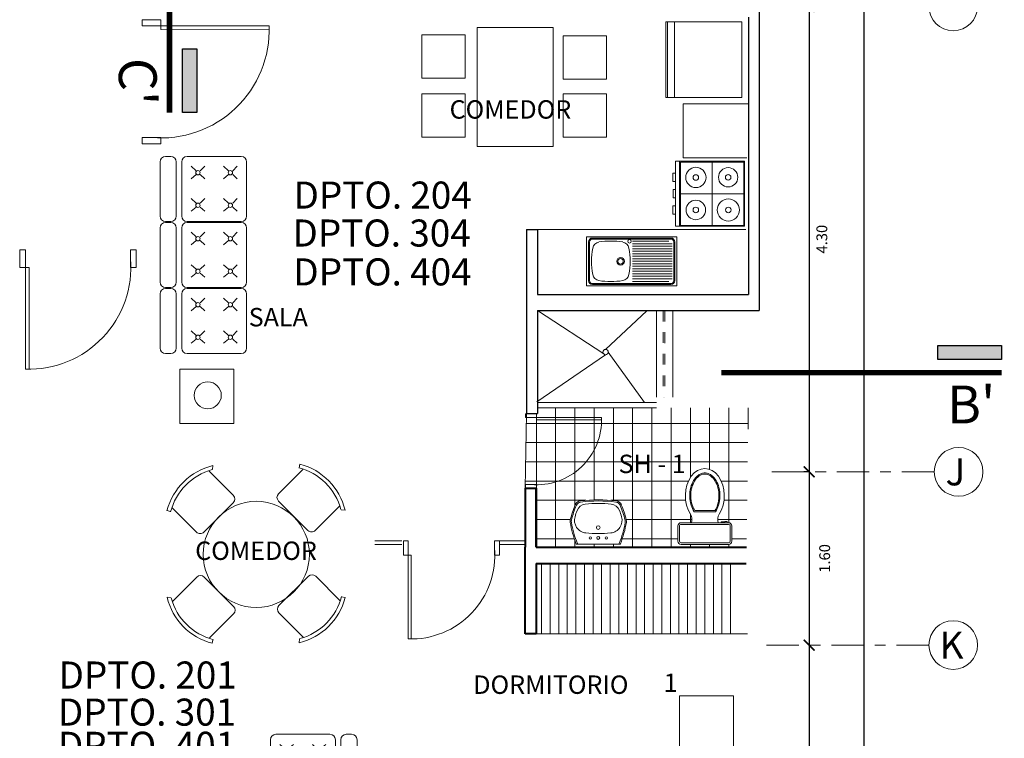
# Model space of a CAD drawing. Units: millimetres. Extents: x 109 to 338, y 145 to 188.
# Drawn here: x 146 to 155, y 159 to 166 of the extents above; entities that cross this region are included whole.
import ezdxf

# ---------------------------------------------------------------- set-up
doc = ezdxf.new("R2010")
doc.units = ezdxf.units.MM
for name, pattern in [('ACAD_ISO10W100', [18, 12, -3, 0, -3]), ('HIDDEN', [0.375, 0.25, -0.125]), ('RAYITAS', [0.375, 0.25, -0.125])]:
    doc.linetypes.add(name, pattern=pattern)
for name, color, linetype, lineweight in [('circulo_ejes', 3, 'Continuous', 5), ('ejes', 6, 'ACAD_ISO10W100', 5), ('hatch', 253, 'Continuous', 5), ('linea piso', 8, 'Continuous', 5), ('linea_d_corte', 5, 'Continuous', 25), ('linea_tex_corte', 2, 'Continuous', 9), ('muros', 7, 'Continuous', 40), ('muros_bajos', 3, 'Continuous', 15), ('pisos', 8, 'Continuous', 5), ('puertas', 27, 'Continuous', 9), ('sanit_sh', 31, 'Continuous', 9), ('textos', 1, 'Continuous', 20)]:
    doc.layers.add(name, color=color, linetype=linetype, lineweight=lineweight)
for name, color, linetype in [('COTAS', 4, 'Continuous'), ('LETRAS EJES', 3, 'Continuous'), ('PLACAS', 2, 'Continuous')]:
    doc.layers.add(name, color=color, linetype=linetype)
doc.styles.add('AA50', font='romand.shx', dxfattribs={"width": 0.8, "oblique": 15, "height": 0.1})
doc.styles.add('ARIAL', font='ARIAL.TTF')
doc.dimstyles.new('50', dxfattribs={"dimtxt": 0.1, "dimasz": 0.1, "dimexe": 0.05, "dimexo": 0.05, "dimgap": 0.05, "dimtad": 1, "dimzin": 4, "dimdsep": 46, "dimtxsty": 'AA50', "dimblk1": 'ARCHTICK', "dimblk2": 'ARCHTICK', "dimsah": 1, "dimcen": 0.02, "dimdle": 0.05, "dimclrd": 256, "dimclre": 256, "dimclrt": 6, "dimadec": 0, "dimazin": 0, "dimtfac": 1, "dimtmove": 2, "dimatfit": 3, "dimldrblk": 'ARCHTICK', "dimfxl": 1, "dimtolj": 1, "dimtzin": 0, "dimarcsym": 0})

# ---------------------------------------------------------------- blocks, each defined once
blk = doc.blocks.new('_ArchTick')
at = {"color": 0, "linetype": 'ByBlock', "const_width": 0.15}
blk.add_lwpolyline([(-0.5, -0.5), (0.5, 0.5)], dxfattribs=at)
blk = doc.blocks.new('*D210')
at = {"layer": 'COTAS', "lineweight": -2}
for p, q in [((153.4718, 166.0671), (153.4718, 161.6671)), ((153.4718, 161.7171), (153.4218, 161.7171))]:
    blk.add_line(p, q, dxfattribs=at)
at = {"layer": 'Defpoints', "color": 0}
for p in [(153.4718, 166.0171), (153.4718, 161.7171), (153.5218, 161.7171)]:
    blk.add_point(p, dxfattribs=at)
at = {"layer": 'COTAS', "lineweight": -2, "xscale": 0.1, "yscale": 0.1, "zscale": 0.1}
for p, rotation in [((153.4718, 166.0171), 90), ((153.4718, 161.7171), 270)]:
    blk.add_blockref('_ArchTick', p, dxfattribs=dict(at, rotation=rotation))
at = {"layer": 'COTAS', "color": 6, "insert": (153.589, 163.8671), "char_height": 0.1, "attachment_point": 5, "rotation": 90, "style": 'AA50'}
blk.add_mtext('\\A1;4.30', dxfattribs=at)
blk = doc.blocks.new('*D211')
at = {"layer": 'COTAS', "lineweight": -2}
for p, q in [((153.4718, 161.7671), (153.4718, 160.0671)), ((153.4718, 161.7171), (153.4218, 161.7171))]:
    blk.add_line(p, q, dxfattribs=at)
at = {"layer": 'Defpoints', "color": 0}
for p in [(153.5218, 161.7171), (153.4718, 160.1171), (153.4718, 160.1171)]:
    blk.add_point(p, dxfattribs=at)
at = {"layer": 'COTAS', "lineweight": -2, "xscale": 0.1, "yscale": 0.1, "zscale": 0.1}
for p, rotation in [((153.4718, 161.7171), 90), ((153.4718, 160.1171), 270)]:
    blk.add_blockref('_ArchTick', p, dxfattribs=dict(at, rotation=rotation))
at = {"layer": 'COTAS', "color": 6, "insert": (153.6152, 160.9171), "char_height": 0.1, "attachment_point": 5, "rotation": 90, "style": 'AA50'}
blk.add_mtext('\\A1;1.60', dxfattribs=at)
blk = doc.blocks.new('*D212')
at = {"layer": 'COTAS', "lineweight": -2}
blk.add_line((153.4718, 160.1671), (153.4718, 156.5171), dxfattribs=at)
at = {"layer": 'Defpoints', "color": 0}
for p in [(153.4718, 160.1171), (153.4718, 156.5671), (153.4718, 156.5671)]:
    blk.add_point(p, dxfattribs=at)
at = {"layer": 'COTAS', "lineweight": -2, "xscale": 0.1, "yscale": 0.1, "zscale": 0.1}
for p, rotation in [((153.4718, 160.1171), 90), ((153.4718, 156.5671), 270)]:
    blk.add_blockref('_ArchTick', p, dxfattribs=dict(at, rotation=rotation))
at = {"layer": 'COTAS', "color": 6, "insert": (153.5902, 158.3421), "char_height": 0.1, "attachment_point": 5, "rotation": 90, "style": 'AA50'}
blk.add_mtext('\\A1;3.55', dxfattribs=at)
blk = doc.blocks.new('sofa.3')
at = {"color": 0, "linetype": 'ByBlock'}
for p, q in [((-0.507, 0.94), (-0.507, 0.44)), ((-0.407, 0.99), (-0.457, 0.99)), ((-0.357, 0.44), (-0.357, 0.94)), ((-0.307, 0.44), (-0.307, 0.94)), ((0.243, 0.99), (-0.257, 0.99)), ((0.293, 0.94), (0.293, 0.5628)), ((-0.1735, 0.8572), (-0.2202, 0.8961)), ((-0.1735, 0.8225), (-0.2202, 0.7796)), ((-0.1355, 0.8572), (-0.0946, 0.8961)), ((-0.1355, 0.8225), (-0.0946, 0.7796)), ((0.1265, 0.8572), (0.0798, 0.8961)), ((0.1265, 0.8225), (0.0798, 0.7796)), ((0.1645, 0.8572), (0.2054, 0.8961)), ((0.1645, 0.8225), (0.2054, 0.7796)), ((-0.1735, 0.5572), (-0.2202, 0.5961)), ((-0.1355, 0.5572), (-0.0946, 0.5961)), ((0.1265, 0.5572), (0.0798, 0.5961)), ((0.1645, 0.5572), (0.2054, 0.5961)), ((0.293, 0.6035), (0.293, 0.44)), ((-0.1735, 0.5225), (-0.2202, 0.4796)), ((-0.1355, 0.5225), (-0.0946, 0.4796)), ((0.1265, 0.5225), (0.0798, 0.4796)), ((0.1645, 0.5225), (0.2054, 0.4796)), ((-0.457, 0.39), (-0.407, 0.39)), ((-0.407, 0.38), (-0.457, 0.38)), ((-0.257, 0.39), (0.243, 0.39)), ((0.243, 0.38), (-0.257, 0.38)), ((-0.507, 0.33), (-0.507, -0.17)), ((-0.357, -0.17), (-0.357, 0.33)), ((-0.307, -0.17), (-0.307, 0.33)), ((-0.1735, 0.2472), (-0.2202, 0.2861)), ((-0.1355, 0.2472), (-0.0946, 0.2861)), ((0.1265, 0.2472), (0.0798, 0.2861)), ((0.1645, 0.2472), (0.2054, 0.2861)), ((0.293, 0.33), (0.293, -0.0472)), ((-0.1735, 0.2125), (-0.2202, 0.1696)), ((-0.1355, 0.2125), (-0.0946, 0.1696)), ((0.1265, 0.2125), (0.0798, 0.1696)), ((0.1645, 0.2125), (0.2054, 0.1696)), ((-0.1735, -0.0528), (-0.2202, -0.0139)), ((-0.1735, -0.0875), (-0.2202, -0.1304)), ((-0.1355, -0.0528), (-0.0946, -0.0139)), ((-0.1355, -0.0875), (-0.0946, -0.1304)), ((0.1265, -0.0528), (0.0798, -0.0139)), ((0.1265, -0.0875), (0.0798, -0.1304)), ((0.1645, -0.0528), (0.2054, -0.0139)), ((0.1645, -0.0875), (0.2054, -0.1304)), ((0.293, -0.0065), (0.293, -0.17)), ((-0.457, -0.22), (-0.407, -0.22)), ((-0.407, -0.23), (-0.457, -0.23)), ((-0.257, -0.22), (0.243, -0.22)), ((0.243, -0.23), (-0.257, -0.23)), ((-0.507, -0.28), (-0.507, -0.78)), ((-0.357, -0.78), (-0.357, -0.28)), ((-0.307, -0.78), (-0.307, -0.28)), ((-0.1735, -0.3628), (-0.2202, -0.3239)), ((-0.1355, -0.3628), (-0.0946, -0.3239)), ((0.1265, -0.3628), (0.0798, -0.3239)), ((0.1645, -0.3628), (0.2054, -0.3239)), ((0.293, -0.28), (0.293, -0.6572)), ((-0.1735, -0.3975), (-0.2202, -0.4404)), ((-0.1355, -0.3975), (-0.0946, -0.4404)), ((0.1265, -0.3975), (0.0798, -0.4404)), ((0.1645, -0.3975), (0.2054, -0.4404)), ((-0.1735, -0.6628), (-0.2202, -0.6239)), ((-0.1355, -0.6628), (-0.0946, -0.6239)), ((0.1265, -0.6628), (0.0798, -0.6239)), ((0.1645, -0.6628), (0.2054, -0.6239)), ((0.293, -0.6165), (0.293, -0.78)), ((-0.1735, -0.6975), (-0.2202, -0.7404)), ((-0.1355, -0.6975), (-0.0946, -0.7404)), ((0.1265, -0.6975), (0.0798, -0.7404)), ((0.1645, -0.6975), (0.2054, -0.7404)), ((-0.457, -0.83), (-0.407, -0.83)), ((0.243, -0.83), (-0.257, -0.83))]:
    blk.add_line(p, q, dxfattribs=at)
for centre in [(-0.157, 0.84), (0.143, 0.84), (-0.157, 0.54), (0.143, 0.54), (-0.157, 0.23), (0.143, 0.23), (-0.157, -0.07), (0.143, -0.07), (-0.157, -0.38), (0.143, -0.38), (-0.157, -0.68), (0.143, -0.68)]:
    blk.add_circle(centre, 0.02, dxfattribs=at)
for centre, start, end in [((-0.457, 0.94), 90, 180), ((-0.407, 0.94), 0, 90), ((-0.257, 0.94), 90, 180), ((0.243, 0.94), 0, 90), ((-0.457, 0.44), 180, 270), ((-0.457, 0.44), 180, 270), ((-0.457, 0.33), 90, 180), ((-0.407, 0.44), 270, 0), ((-0.407, 0.44), 270, 0), ((-0.407, 0.33), 0, 90), ((-0.257, 0.44), 180, 270), ((-0.257, 0.44), 180, 270), ((-0.257, 0.33), 90, 180), ((0.243, 0.44), 270, 0), ((0.243, 0.33), 0, 90), ((-0.457, -0.17), 180, 270), ((-0.457, -0.17), 180, 270), ((-0.407, -0.17), 270, 0), ((-0.407, -0.17), 270, 0), ((-0.257, -0.17), 180, 270), ((-0.257, -0.17), 180, 270), ((0.243, -0.17), 270, 0), ((-0.457, -0.28), 90, 180), ((-0.407, -0.28), 0, 90), ((-0.257, -0.28), 90, 180), ((0.243, -0.28), 0, 90), ((-0.457, -0.78), 180, 270), ((-0.457, -0.78), 180, 270), ((-0.407, -0.78), 270, 0), ((-0.407, -0.78), 270, 0), ((-0.257, -0.78), 180, 270), ((-0.257, -0.78), 180, 270), ((0.243, -0.78), 270, 0)]:
    blk.add_arc(centre, 0.05, start, end, dxfattribs=at)
blk = doc.blocks.new('0B72D')
at = {"color": 0, "linetype": 'ByBlock'}
for p, q in [((-0.281, 0.8602), (-0.2624, 0.8322)), ((-0.2281, 0.8433), (-0.2281, 0.5276)), ((0.252, 0.5276), (0.252, 0.8433)), ((0.2863, 0.8322), (0.3143, 0.8545)), ((-0.1801, 0.4796), (0.204, 0.4796)), ((-0.8238, 0.2653), (-0.8461, 0.2933)), ((0.8912, 0.2954), (0.8633, 0.2767)), ((-0.5192, 0.2309), (-0.8349, 0.2309)), ((-0.4712, -0.2012), (-0.4712, 0.1829)), ((0.5107, 0.1945), (0.5107, -0.1896)), ((0.8744, 0.2425), (0.5587, 0.2425)), ((-0.8349, -0.2492), (-0.5192, -0.2492)), ((0.5587, -0.2376), (0.8744, -0.2376)), ((0.8633, -0.272), (0.8856, -0.3)), ((-0.8517, -0.3021), (-0.8238, -0.2834)), ((-0.2177, -0.5395), (-0.2177, -0.8552)), ((0.2144, -0.4915), (-0.1697, -0.4915)), ((0.2624, -0.8552), (0.2624, -0.5395)), ((-0.252, -0.844), (-0.2801, -0.8663)), ((0.3153, -0.872), (0.2967, -0.844))]:
    blk.add_line(p, q, dxfattribs=at)
blk.add_lwpolyline([(0.8633, -0.2688, 0.270759), (0.8596, 0.2799, -0.208055)], format="xyb", dxfattribs=at)
blk.add_circle((0.0171, -0.009), 0.4904, dxfattribs=at)
for centre, radius, start, end in [((0.0119, 0.3609), 0.5789, 58.50539, 120.40187), ((0.0119, 0.3609), 0.5438, 60.08166, 120.6821), ((-0.1801, 0.5276), 0.048, 180, 270), ((0.204, 0.5276), 0.048, 270, 0), ((-0.3525, -0.0091), 0.5789, 148.50539, 210.40187), ((0.392, 0.0024), 0.5789, 328.50539, 30.40187), ((-0.3525, -0.0091), 0.5438, 150.08166, 210.6821), ((-0.5192, 0.1829), 0.048, 0, 90), ((0.5587, 0.1945), 0.048, 90, 180), ((-0.5192, -0.2012), 0.048, 270, 360), ((0.5587, -0.1896), 0.048, 180, 270), ((-0.1697, -0.5395), 0.048, 90, 180), ((0.2144, -0.5395), 0.048, 0, 90), ((0.0224, -0.3727), 0.5789, 238.50539, 300.40187), ((0.0224, -0.3727), 0.5438, 240.08166, 300.6821)]:
    blk.add_arc(centre, radius, start, end, dxfattribs=at)
blk = doc.blocks.new('mesa.comedor')
blk.add_blockref('0B72D', (-0.0785, -0.0651))
blk = doc.blocks.new('Puerta1')
for p, q in [((0.05, 0.075), (0.0503, 0.9481)), ((0.08, 0.075), (0.0803, 0.9481)), ((0, 0.075), (0, -0.075)), ((0, 0.075), (0.05, 0.075)), ((0, 0.075), (0, 0.075)), ((0.05, 0.075), (0.05, -0.075)), ((0.08, 0.075), (0.05, 0.075)), ((0.95, -0.075), (0.95, 0.075)), ((1, 0.075), (0.95, 0.075)), ((1, 0.075), (1, -0.075)), ((1, 0.075), (1, -0.075)), ((1, 0.075), (1, -0.075)), ((1, 0.075), (1, 0.075)), ((0.05, -0.075), (0, -0.075)), ((1, -0.075), (0.95, -0.075))]:
    blk.add_line(p, q)
blk.add_arc((0.08, 0.075), 0.8731, 355.14748, 91.95073)
blk = doc.blocks.new('*D217')
at = {"layer": 'COTAS', "lineweight": -2}
for p, q in [((153.8693, 181.4671), (154.0306, 181.4671)), ((153.9806, 151.4671), (153.9806, 181.5171)), ((153.8693, 151.5171), (154.0306, 151.5171))]:
    blk.add_line(p, q, dxfattribs=at)
at = {"layer": 'Defpoints', "color": 0}
for p in [(153.8193, 181.4671), (153.9806, 181.4671), (153.8193, 151.5171)]:
    blk.add_point(p, dxfattribs=at)
at = {"layer": 'COTAS', "lineweight": -2, "xscale": 0.1, "yscale": 0.1, "zscale": 0.1}
for p, rotation in [((153.9806, 181.4671), 90), ((153.9806, 151.5171), 270)]:
    blk.add_blockref('_ArchTick', p, dxfattribs=dict(at, rotation=rotation))
at = {"layer": 'COTAS', "color": 6, "insert": (154.1525, 169.0171), "char_height": 0.1, "attachment_point": 5, "rotation": 90, "style": 'AA50'}
blk.add_mtext('\\A1;29.95', dxfattribs=at)
blk = doc.blocks.new('Cocina')
for p, q in [((-0.4, 0.01), (-0.4, -0.79)), ((0.4, 0.01), (-0.4, 0.01)), ((0.39, 0), (-0.39, 0)), ((0, 0), (0, -0.78)), ((0.4, -0.79), (0.4, 0.01)), ((-0.39, 0), (-0.39, -0.78)), ((0.39, -0.78), (0.39, 0)), ((0.39, -0.39), (-0.39, -0.39)), ((-0.4, -0.79), (0.4, -0.79)), ((-0.4, -0.84), (-0.4, -0.79)), ((-0.4, -0.84), (0.4, -0.84)), ((-0.39, -0.78), (0.39, -0.78)), ((-0.251, -0.872), (-0.251, -0.842)), ((-0.151, -0.872), (-0.151, -0.842)), ((-0.05, -0.87), (-0.05, -0.84)), ((0.05, -0.87), (0.05, -0.84)), ((0.152, -0.872), (0.152, -0.842)), ((0.252, -0.872), (0.252, -0.842)), ((0.4, -0.84), (0.4, -0.79)), ((-0.251, -0.872), (-0.151, -0.872)), ((-0.05, -0.87), (0.05, -0.87)), ((0.152, -0.872), (0.252, -0.872))]:
    blk.add_line(p, q)
for centre, radius in [((-0.2, -0.19), 0.137), ((0.202, -0.192), 0.119), ((-0.2, -0.19), 0.0341), ((0.202, -0.192), 0.0341), ((-0.2, -0.59), 0.12), ((0.2, -0.59), 0.125), ((-0.2, -0.59), 0.0341), ((0.2, -0.59), 0.0341)]:
    blk.add_circle(centre, radius)
blk = doc.blocks.new('lav.1poza')
for p, q in [((0.434, 0.245), (-0.466, 0.245)), ((-0.466, 0.245), (-0.466, -0.245)), ((-0.4065, 0.2325), (-0.016, 0.2325)), ((-0.4065, 0.2225), (-0.016, 0.2225)), ((-0.025, 0.2), (-0.3853, 0.2)), ((0.3745, 0.2325), (-0.016, 0.2325)), ((0.3745, 0.2225), (-0.016, 0.2225)), ((0.434, -0.245), (0.434, 0.245)), ((-0.4465, -0.1925), (-0.4465, 0.1925)), ((-0.4365, -0.1925), (-0.4365, 0.1925)), ((-0.025, 0.175), (-0.421, 0.175)), ((-0.025, 0.15), (-0.421, 0.15)), ((-0.025, 0.125), (-0.421, 0.125)), ((-0.025, 0.1), (-0.421, 0.1)), ((0.4045, -0.1925), (0.4045, 0.1925)), ((0.4145, -0.1925), (0.4145, 0.1925)), ((-0.025, 0.075), (-0.421, 0.075)), ((-0.025, 0.05), (-0.421, 0.05)), ((-0.025, 0.025), (-0.421, 0.025)), ((-0.025, 0), (-0.421, 0)), ((-0.025, -0.025), (-0.421, -0.025)), ((-0.025, -0.05), (-0.421, -0.05)), ((-0.025, -0.075), (-0.421, -0.075)), ((-0.025, -0.1), (-0.421, -0.1)), ((-0.025, -0.125), (-0.421, -0.125)), ((-0.025, -0.15), (-0.421, -0.15)), ((-0.025, -0.175), (-0.421, -0.175)), ((-0.466, -0.245), (0.434, -0.245)), ((-0.016, -0.2225), (-0.4065, -0.2225)), ((-0.016, -0.2325), (-0.4065, -0.2325)), ((-0.025, -0.2), (-0.3853, -0.2)), ((-0.016, -0.2225), (0.3745, -0.2225)), ((-0.016, -0.2325), (0.3745, -0.2325))]:
    blk.add_line(p, q)
for centre, radius in [((0.005, 0.2), 0.0175), ((0.095, 0), 0.038), ((0.095, 0), 0.0275)]:
    blk.add_circle(centre, radius)
for centre, radius, start, end in [((-0.4065, 0.1925), 0.04, 90, 180), ((-0.4065, 0.1925), 0.03, 90, 180), ((0.192, -0.548), 0.75, 80.92128, 99.07872), ((0.3745, 0.1925), 0.04, 0, 90), ((0.3745, 0.1925), 0.03, 0, 90), ((0.75, 0), 0.75, 169.88522, 190.11478), ((0.0855, 0.1185), 0.075, 99.07872, 169.88522), ((0.2985, 0.1185), 0.075, 10.11478, 80.92128), ((-0.366, 0), 0.75, 349.88522, 10.11478), ((-0.4065, -0.1925), 0.04, 180, 270), ((-0.4065, -0.1925), 0.03, 180, 270), ((0.0855, -0.1185), 0.075, 190.11478, 260.92128), ((0.192, 0.548), 0.75, 260.92128, 279.07872), ((0.2985, -0.1185), 0.075, 279.07872, 349.88522), ((0.3745, -0.1925), 0.04, 270, 0), ((0.3745, -0.1925), 0.03, 270, 0)]:
    blk.add_arc(centre, radius, start, end)
blk = doc.blocks.new('INODORO')
for p, q in [((-0.22, 0), (0.22, 0)), ((-0.25, -0.17), (-0.25, -0.03)), ((-0.235, -0.17), (-0.235, -0.03)), ((-0.22, -0.015), (0.22, -0.015)), ((0.235, -0.03), (0.235, -0.17)), ((0.25, -0.03), (0.25, -0.17)), ((0.22, -0.185), (-0.22, -0.185)), ((0.22, -0.2), (-0.22, -0.2)), ((-0.185, -0.2087), (-0.1495, -0.2087)), ((-0.1495, -0.2087), (-0.1495, -0.2)), ((-0.0987, -0.3022), (0.0987, -0.3022)), ((-0.0933, -0.3122), (0.0933, -0.3122))]:
    blk.add_line(p, q)
blk.add_lwpolyline([(-0.205, -0.2), (-0.205, -0.2115), (-0.185, -0.2115), (-0.185, -0.2)], close=True)
for centre, radius, start, end in [((-0.22, -0.03), 0.03, 90, 180), ((0.22, -0.03), 0.03, 0, 90), ((-0.22, -0.03), 0.015, 90, 180), ((0.22, -0.03), 0.015, 0, 90), ((-0.22, -0.17), 0.03, 180, 270), ((-0.22, -0.17), 0.015, 180, 270), ((0.22, -0.17), 0.015, 270, 0), ((0.22, -0.17), 0.03, 270, 0), ((-0.2165, -0.2313), 0.0975, 329.99851, 18.69131), ((0.2165, -0.2313), 0.0975, 161.30869, 210.00149)]:
    blk.add_arc(centre, radius, start, end)
blk.add_ellipse((0, -0.45), major_axis=(0, 0.25), ratio=0.72, start_param=0.823189, end_param=5.459996)
for points, knots in [([(-0.0987, -0.3022), (-0.1098, -0.3188), (-0.1199, -0.3396), (-0.1347, -0.3878), (-0.1393, -0.4153), (-0.1405, -0.4711), (-0.1372, -0.4993), (-0.1241, -0.5499), (-0.1144, -0.5723), (-0.0925, -0.6084), (-0.0765, -0.6275), (-0.0492, -0.6467), (-0.0394, -0.6518), (-0.0198, -0.6584), (-0.0099, -0.66), (0.0099, -0.66), (0.0198, -0.6584), (0.0394, -0.6518), (0.0492, -0.6467), (0.0765, -0.6275), (0.0925, -0.6084), (0.1144, -0.5723), (0.1241, -0.5499), (0.1372, -0.4993), (0.1405, -0.4711), (0.1393, -0.4153), (0.1347, -0.3878), (0.1199, -0.3396), (0.1098, -0.3188), (0.0987, -0.3022)], [0.823189, 0.823189, 0.823189, 0.823189, 1.20959, 1.20959, 1.59599, 1.59599, 1.982391, 1.982391, 2.368792, 2.368792, 2.755192, 2.755192, 2.948392, 2.948392, 3.141593, 3.141593, 3.334793, 3.334793, 3.527993, 3.527993, 3.914394, 3.914394, 4.300794, 4.300794, 4.687195, 4.687195, 5.073595, 5.073595, 5.459996, 5.459996, 5.459996, 5.459996]), ([(-0.0933, -0.3122), (-0.1027, -0.3272), (-0.1113, -0.3455), (-0.1249, -0.3899), (-0.1293, -0.4165), (-0.1305, -0.4704), (-0.1273, -0.4977), (-0.1146, -0.5465), (-0.1052, -0.5681), (-0.0846, -0.6022), (-0.0694, -0.6203), (-0.0441, -0.6381), (-0.0353, -0.6426), (-0.0176, -0.6486), (-0.0088, -0.65), (0.0088, -0.65), (0.0176, -0.6486), (0.0353, -0.6426), (0.0441, -0.6381), (0.0693, -0.6203), (0.0845, -0.6023), (0.1053, -0.568), (0.1146, -0.5465), (0.1273, -0.4977), (0.1305, -0.4704), (0.1293, -0.4165), (0.1249, -0.3899), (0.1113, -0.3455), (0.1027, -0.3272), (0.0933, -0.3122)], [0.858871, 0.858871, 0.858871, 0.858871, 1.20959, 1.20959, 1.59599, 1.59599, 1.982391, 1.982391, 2.368792, 2.368792, 2.755192, 2.755192, 2.948392, 2.948392, 3.141593, 3.141593, 3.334793, 3.334793, 3.527993, 3.527993, 3.914394, 3.914394, 4.300794, 4.300794, 4.687195, 4.687195, 5.073595, 5.073595, 5.424314, 5.424314, 5.424314, 5.424314])]:
    blk.add_open_spline(points, degree=3, knots=knots)
blk = doc.blocks.new('Lavabo')
blk.add_line((0.267, 0), (-0.267, 0))
for centre, radius in [((-0.1, -0.08), 0.015), ((0, -0.08), 0.0175), ((0.1, -0.08), 0.015), ((0, -0.21), 0.023)]:
    blk.add_circle(centre, radius)
for centre, radius, start, end in [((-0.249, -0.015), 0.015, 90, 157.9064), ((0.249, -0.015), 0.015, 22.0936, 90), ((0.928, -0.493), 1.3, 158.0873, 170.261), ((0.928, -0.493), 1.285, 157.9064, 170.261), ((-0.267, -0.012), 0.012, 90, 158.0873), ((-0.928, -0.493), 1.285, 9.739, 22.0936), ((0.267, -0.012), 0.012, 21.9127, 90), ((-0.928, -0.493), 1.3, 9.739, 21.9127), ((-0.139, -0.302), 0.16, 95.963, 196.326), ((0, -1.635), 1.5, 84.037, 95.963), ((0.139, -0.302), 0.16, 343.674, 84.037), ((-0.267, -0.287), 0.087, 170.261, 193.9525), ((0.91, 0.005), 1.3, 193.9525, 202.6779), ((-0.267, -0.287), 0.072, 170.261, 193.9525), ((0.91, 0.005), 1.285, 193.9525, 202.6779), ((0.91, 0.005), 1.253, 196.326, 200.1101), ((-0.91, 0.005), 1.253, 339.8899, 343.674), ((-0.91, 0.005), 1.285, 337.3221, 346.0475), ((-0.91, 0.005), 1.3, 337.3221, 346.0475), ((0.267, -0.287), 0.072, 346.0475, 9.739), ((0.267, -0.287), 0.087, 346.0475, 9.739), ((-0.214, -0.465), 0.067, 202.6779, 262.8407), ((-0.152, -0.384), 0.122, 200.1101, 264.641), ((0.152, -0.384), 0.122, 275.359, 339.8899), ((0.214, -0.465), 0.067, 277.1593, 337.3221), ((-0.214, -0.465), 0.082, 202.6779, 262.8407), ((0, 1.24), 1.8, 262.8407, 277.1593), ((0, 1.24), 1.785, 262.8407, 277.1593), ((0, 1.24), 1.753, 264.641, 275.359), ((0.214, -0.465), 0.082, 277.1593, 337.3221)]:
    blk.add_arc(centre, radius, start, end)

msp = doc.modelspace()

# ---------------------------------------------------------------- hatches: boundary and pattern name
at = {"layer": 'linea piso'}
h = msp.add_hatch(dxfattribs=at)
h.set_pattern_fill('LINE', color=256, scale=0.025, angle=90, style=0)
h.set_pattern_definition([(90, (-1616.84071, -1068.585744), (-0.079375, 5e-18), [])])
h.paths.add_polyline_path([(152.7965, 160.8716), (150.971, 160.8716), (150.971, 160.2216), (152.7998, 160.2216)])
at = {"layer": 'linea_d_corte'}
for points in [[(147.6841, 165.0367), (147.814, 165.0367), (147.814, 165.6247), (147.6841, 165.6247)], [(155.2497, 162.7542), (155.2497, 162.8841), (154.6617, 162.8841), (154.6617, 162.7542)]]:
    msp.add_hatch(color=256, dxfattribs=at).paths.add_polyline_path(points)

# ---------------------------------------------------------------- linework, layer by layer
at = {"layer": 'circulo_ejes'}
for centre in [(154.8026, 166.0171), (154.8526, 161.7171), (154.8026, 160.1171)]:
    msp.add_circle(centre, 0.225, dxfattribs=at)
at = {"layer": 'ejes', "ltscale": 0.025}
for p, q in [((154.6276, 161.7171), (153.111, 161.7171)), ((154.5776, 160.1171), (153.061, 160.1171))]:
    msp.add_line(p, q, dxfattribs=at)
at = {"layer": 'hatch'}
msp.add_line((150.8497, 161.5656), (150.861, 162.2571), dxfattribs=at)
at = {"layer": 'linea piso'}
for p, q in [((151.1301, 162.278), (151.1301, 162.3071)), ((151.1301, 161.638), (151.1301, 162.3071)), ((151.3079, 162.2779), (151.3079, 162.3071)), ((151.3079, 161.7338), (151.3079, 162.3071)), ((151.4857, 162.2779), (151.4857, 162.3071)), ((151.4857, 161.9395), (151.4857, 162.3071)), ((151.6635, 161.4518), (151.6635, 162.3071)), ((151.8413, 161.0216), (151.8413, 162.3071)), ((152.0191, 161.0216), (152.0191, 162.3071)), ((152.1969, 161.0216), (152.1969, 162.3071)), ((152.3747, 161.6646), (152.3747, 162.3071)), ((152.5525, 161.7394), (152.5525, 162.3071)), ((152.7303, 161.247), (152.7303, 162.3071)), ((152.9081, 162.1106), (152.9081, 162.3071)), ((150.9523, 161.602), (150.9523, 162.2556)), ((150.8595, 162.1653), (151.5608, 162.1653)), ((151.5608, 162.1653), (152.9089, 162.1653)), ((150.8566, 161.9875), (151.5096, 161.9875)), ((151.4857, 161.4586), (151.4857, 161.9395)), ((151.5096, 161.9875), (152.9063, 161.9875)), ((150.8537, 161.8097), (151.3918, 161.8097)), ((151.3079, 161.405), (151.3079, 161.7338)), ((151.3918, 161.8097), (152.9037, 161.8097)), ((151.1301, 161.0216), (151.1301, 161.638)), ((150.8508, 161.6319), (151.1118, 161.6319)), ((150.9523, 161.0216), (150.9523, 161.602)), ((151.1118, 161.6319), (152.3568, 161.6319)), ((152.6599, 161.6319), (152.901, 161.6319)), ((150.9497, 161.4541), (151.4081, 161.4541)), ((151.6397, 161.4541), (152.331, 161.4541)), ((152.6857, 161.4541), (152.8984, 161.4541)), ((150.9497, 161.2763), (151.2658, 161.2763)), ((151.7821, 161.2763), (152.3894, 161.2763)), ((152.3747, 161.247), (152.3747, 161.3295)), ((152.6273, 161.2763), (152.8957, 161.2763)), ((150.9497, 161.0985), (151.3026, 161.0985)), ((151.7453, 161.0985), (152.2583, 161.0985)), ((152.7583, 161.0985), (152.8931, 161.0985)), ((151.3079, 161.0216), (151.3079, 161.0834)), ((151.4857, 161.0216), (151.4857, 161.0475)), ((151.6635, 161.0216), (151.6635, 161.0475)), ((152.3747, 161.0216), (152.3747, 161.047)), ((152.5525, 161.0216), (152.5525, 161.047)), ((152.7303, 161.0216), (152.7303, 161.0471))]:
    msp.add_line(p, q, dxfattribs=at)
for points in [[(150.4061, 165.8228), (150.4061, 164.7228), (151.1061, 164.7228), (151.1061, 165.8228)], [(149.8939, 165.3547), (150.2939, 165.3547), (150.2939, 165.7547), (149.8939, 165.7547)], [(151.6001, 165.3453), (151.2001, 165.3453), (151.2001, 165.7453), (151.6001, 165.7453)], [(149.8939, 164.8093), (150.2939, 164.8093), (150.2939, 165.2093), (149.8939, 165.2093)], [(151.6001, 164.8093), (151.2001, 164.8093), (151.2001, 165.2093), (151.6001, 165.2093)], [(147.657, 162.1649), (148.157, 162.1649), (148.157, 162.6649), (147.657, 162.6649)], [(152.2732, 159.1466), (152.7732, 159.1466), (152.7732, 159.6466), (152.2732, 159.6466)]]:
    msp.add_lwpolyline(points, close=True, dxfattribs=at)
for points in [[(152.3078, 165.1186), (152.3078, 164.6186)], [(152.3078, 165.1186), (152.9078, 165.1186)], [(152.3078, 164.6186), (152.8959, 164.6186)], [(150.961, 163.9551), (152.1108, 163.9551)], [(152.1108, 163.9551), (152.7108, 163.9551)], [(152.3078, 163.9553), (152.8882, 163.9553)], [(150.961, 163.2071), (151.5736, 162.8069)], [(151.972, 163.2055), (151.5914, 162.8481)], [(151.9522, 162.3571), (151.616, 162.8236)], [(150.9549, 162.3631), (151.5914, 162.7991)], [(150.961, 162.3571), (152.061, 162.3571)], [(150.961, 162.3071), (152.061, 162.3071)], [(150.8673, 160.2216), (152.9035, 160.2216)], [(150.971, 160.2216), (152.7998, 160.2216)]]:
    msp.add_lwpolyline(points, dxfattribs=at)
at = {"layer": 'linea piso', "linetype": 'RAYITAS', "ltscale": 0.25}
for points in [[(152.1242, 163.2076), (152.1242, 162.4071)], [(152.1395, 163.2075), (152.1395, 162.4071)]]:
    msp.add_lwpolyline(points, dxfattribs=at)
at = {"layer": 'linea piso'}
for centre, radius in [((151.5914, 162.8236), 0.0245), ((147.916, 162.4236), 0.125)]:
    msp.add_circle(centre, radius, dxfattribs=at)
at = {"layer": 'linea_d_corte', "linetype": 'HIDDEN', "ltscale": 4, "const_width": 0.05}
for points in [[(147.563, 165.0367), (147.563, 166.4583)], [(152.6614, 162.6331), (155.2497, 162.6331)]]:
    msp.add_lwpolyline(points, dxfattribs=at)
at = {"layer": 'linea_d_corte'}
for points in [[(147.6841, 165.6247), (147.814, 165.6247), (147.814, 165.0367), (147.6841, 165.0367)], [(154.6617, 162.7542), (154.6617, 162.8841), (155.2497, 162.8841), (155.2497, 162.7542)]]:
    msp.add_lwpolyline(points, close=True, dxfattribs=at)
at = {"layer": 'muros'}
for points in [[(150.8497, 161.5656), (150.9497, 161.5656)], [(150.8497, 161.5656), (150.8497, 161.0216)], [(150.9497, 161.0216), (150.9497, 161.5656)], [(150.9497, 161.5656), (150.9497, 161.0216)], [(150.8497, 160.2216), (150.8497, 161.0216)], [(150.9497, 161.0216), (152.892, 161.0216)], [(150.9497, 160.8716), (150.9497, 160.2216)], [(150.9497, 160.8716), (152.8897, 160.8716)], [(150.9497, 160.2216), (150.8497, 160.2216)]]:
    msp.add_lwpolyline(points, dxfattribs=at)
at = {"layer": 'muros_bajos'}
for points in [[(152.061, 162.4071), (152.061, 163.2079)], [(152.211, 163.2079), (152.211, 162.4071)]]:
    msp.add_lwpolyline(points, dxfattribs=at)
at = {"layer": 'pisos'}
for points in [[(152.8489, 165.8753), (152.8489, 165.1753), (152.1489, 165.1753), (152.1489, 165.8753)], [(152.2292, 165.8753), (152.2292, 165.1753), (152.1625, 165.1753), (152.1625, 165.8753)]]:
    msp.add_lwpolyline(points, close=True, dxfattribs=at)
at = {"layer": 'PLACAS'}
for p, q in [((153.011, 166.0671), (153.011, 163.2071)), ((152.911, 165.9171), (152.911, 163.3571)), ((150.861, 163.9551), (150.861, 162.2571)), ((150.861, 163.9551), (150.961, 163.9551)), ((150.961, 163.9551), (150.961, 163.3571)), ((150.961, 163.3571), (152.911, 163.3571)), ((150.961, 163.2071), (150.961, 162.2571)), ((150.961, 163.2071), (153.011, 163.2071)), ((150.861, 162.2571), (150.961, 162.2571))]:
    msp.add_line(p, q, dxfattribs=at)
at = {"layer": 'puertas'}
for points in [[(149.461, 161.0802), (149.7098, 161.0802)], [(149.461, 161.0452), (149.7098, 161.0452)], [(150.8497, 161.0802), (150.6098, 161.0802)], [(150.8497, 161.0452), (150.6098, 161.0452)]]:
    msp.add_lwpolyline(points, dxfattribs=at)

# ---------------------------------------------------------------- block references
at = {"layer": 'linea piso', "xscale": -1, "rotation": 180}
msp.add_blockref('sofa.3', (147.9823, 163.8007), dxfattribs=at)
at = {"layer": 'linea piso', "rotation": 45}
msp.add_blockref('mesa.comedor', (148.3557, 161.0505), dxfattribs=at)
at = {"layer": 'linea piso', "xscale": -1}
msp.add_blockref('sofa.3', (148.7882, 158.3027), dxfattribs=at)
at = {"layer": 'pisos', "xscale": -0.7499414131156072, "yscale": 0.7499414131156072, "zscale": 0.7499414131156038, "rotation": 270}
msp.add_blockref('Cocina', (152.8677, 164.2869), dxfattribs=at)
at = {"layer": 'pisos', "xscale": -0.925873998469342, "yscale": 0.925873998469342, "zscale": 0.9258739984692538}
msp.add_blockref('lav.1poza', (151.8175, 163.6624), dxfattribs=at)
at = {"layer": 'puertas', "ltscale": 0.65}
for p, xscale, yscale, zscale, rotation in [((147.397, 165.8944), 1.146726176952626, 1.146726176952626, 1.146726176952623, 270), ((146.1787, 163.6874), -1.077407208988632, 1.077407208988632, 1.077407208988629, 180), ((150.9028, 162.2529), 0.6873799835550258, 0.6873799835550258, 0.6873799835550289, 270), ((149.723, 161.0137), -0.8868727068469653, 0.8868727068469653, 0.8868727068469624, 180)]:
    msp.add_blockref('Puerta1', p, dxfattribs=dict(at, xscale=xscale, yscale=yscale, zscale=zscale, rotation=rotation))
at = {"layer": 'sanit_sh', "rotation": 180}
msp.add_blockref('INODORO', (152.5083, 161.047), dxfattribs=at)
at = {"layer": 'sanit_sh', "xscale": 0.7350649739089476, "yscale": 0.7350649739089476, "zscale": 0.7350649739090124, "rotation": 180}
msp.add_blockref('Lavabo', (151.5239, 161.0475), dxfattribs=at)

# ---------------------------------------------------------------- texts
at = {"layer": 'LETRAS EJES', "char_height": 0.25, "width": 0.3345, "attachment_point": 3}
for s, insert in [('{\\fArial|b0|i0|c0|p34;J}', (154.9141, 161.8421)), ('{\\fArial|b0|i0|c0|p34;K}', (154.8974, 160.2421))]:
    msp.add_mtext(s, dxfattribs=dict(at, insert=insert))
at = {"layer": 'linea_tex_corte', "style": 'ARIAL'}
msp.add_text("C'", height=0.35, rotation=270, dxfattribs=at).set_placement((147.0947, 165.5411))
msp.add_text("B'", height=0.35, dxfattribs=at).set_placement((154.7453, 162.1648))
at = {"layer": 'textos', "style": 'ARIAL'}
for s, height, p in [('COMEDOR', 0.17, (150.1502, 164.9804)), ('DPTO. 204', 0.25, (148.7084, 164.1491)), ('DPTO. 304', 0.25, (148.6985, 163.7986)), ('DPTO. 404', 0.25, (148.7065, 163.4396)), ('SALA', 0.17, (148.2942, 163.0612)), ('SH - 1', 0.17, (151.7108, 161.7056)), ('COMEDOR', 0.17, (147.8, 160.9033)), ('DPTO. 201', 0.25, (146.5376, 159.715)), ('DORMITORIO', 0.17, (150.369, 159.6658)), ('1', 0.17, (152.1274, 159.683)), ('DPTO. 301', 0.25, (146.5316, 159.3723)), ('DPTO. 401', 0.25, (146.5316, 159.0657))]:
    msp.add_text(s, height=height, dxfattribs=at).set_placement(p)

# ---------------------------------------------------------------- dimensions: what is measured, and where the dimension line sits
at = {"layer": 'COTAS'}
for base, p1, p2, picture, middle in [((153.9806, 181.4671), (153.8193, 151.5171), (153.8193, 181.4671), '*D217', (154.1525, 169.0171)), ((153.4718, 161.7171), (153.4718, 166.0171), (153.5218, 161.7171), '*D210', (153.589, 163.8671)), ((153.4718, 160.1171), (153.5218, 161.7171), (153.4718, 160.1171), '*D211', (153.6152, 160.9171)), ((153.4718, 156.5671), (153.4718, 160.1171), (153.4718, 156.5671), '*D212', (153.5902, 158.3421))]:
    dim = msp.add_linear_dim(base=base, p1=p1, p2=p2, angle=90, dimstyle='50', dxfattribs=at)
    dim.commit()
    dim.dimension.update_dxf_attribs({"geometry": picture, "text_midpoint": middle, "dimtype": 160})

doc.saveas('drawing.dxf')
